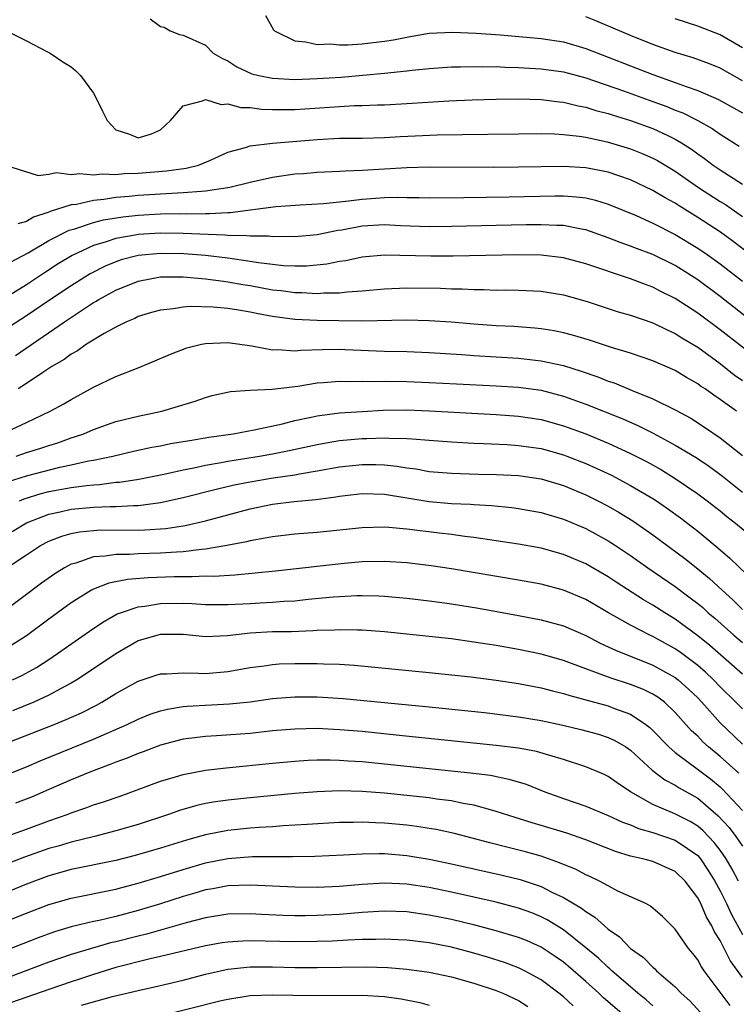
# Model space of a CAD drawing. Units: inches. Extents: x 2622000 to 2625000, y 1518000 to 1521000.
# Drawn here: x 2622248 to 2622312, y 1518496 to 1518584 of the extents above; entities that cross this region are included whole.
import ezdxf

# ---------------------------------------------------------------- set-up
doc = ezdxf.new("R2010")
doc.units = ezdxf.units.IN
doc.header["$MEASUREMENT"] = 0
doc.layers.add('LD26221518_2ft', color=140, linetype='Continuous')

msp = doc.modelspace()

# ---------------------------------------------------------------- linework, layer by layer
at = {"layer": 'LD26221518_2ft'}
for points, elevation in [([(2622270.361, 1518584.361), (2622271.079, 1518583.079), (2622271.179, 1518583), (2622273, 1518582.107), (2622273.971, 1518582.029), (2622275, 1518581.785), (2622276.171, 1518581.829), (2622277, 1518581.745), (2622277.745, 1518581.745), (2622279, 1518581.848), (2622281, 1518582.076), (2622281.807, 1518582.193), (2622283, 1518582.441), (2622283.487, 1518582.513), (2622285, 1518582.791), (2622287.1, 1518582.9), (2622289.206, 1518582.794), (2622291.367, 1518582.633), (2622295, 1518582.327), (2622297, 1518582.007), (2622299, 1518581.431), (2622305, 1518579.102), (2622307, 1518578.401), (2622307.975, 1518578.025), (2622309, 1518577.674), (2622310.867, 1518576.867), (2622313, 1518575.661)], 7930), ([(2622260.073, 1518584.073), (2622261, 1518583.385), (2622261.329, 1518583.329), (2622261.846, 1518583), (2622262.687, 1518582.687), (2622263, 1518582.622), (2622265, 1518581.724), (2622265.701, 1518581), (2622266.539, 1518580.539), (2622267, 1518580.311), (2622267.8, 1518579.8), (2622269.154, 1518579.154), (2622269.766, 1518579), (2622271, 1518578.759), (2622273, 1518578.666), (2622275, 1518578.73), (2622277.123, 1518578.877), (2622281, 1518579.218), (2622283, 1518579.415), (2622283.48, 1518579.48), (2622285, 1518579.637), (2622287, 1518579.787), (2622287.789, 1518579.789), (2622289, 1518579.828), (2622289.8, 1518579.801), (2622291, 1518579.803), (2622291.766, 1518579.766), (2622293, 1518579.742), (2622295, 1518579.621), (2622297, 1518579.331), (2622299, 1518578.794), (2622302.358, 1518577.642), (2622305, 1518576.698), (2622306.241, 1518576.241), (2622307, 1518575.927), (2622307.671, 1518575.671), (2622309.003, 1518575.003), (2622310.28, 1518574.28), (2622311, 1518573.776), (2622312.706, 1518572.706)], 7932), ([(2622313, 1518578.526), (2622311, 1518579.653), (2622310.046, 1518580.046), (2622308.585, 1518580.585), (2622307, 1518581.075), (2622305, 1518581.796), (2622303, 1518582.585), (2622299.897, 1518583.897), (2622299, 1518584.242)], 7928), ([(2622313, 1518581.473), (2622311, 1518582.643), (2622309, 1518583.421), (2622307, 1518584.085)], 7926), ([(2622247.223, 1518583), (2622249, 1518582.116), (2622250.83, 1518581.17), (2622251.124, 1518581), (2622252.247, 1518580.247), (2622253, 1518579.773), (2622253.433, 1518579.433), (2622253.832, 1518579), (2622255, 1518577.43), (2622255.24, 1518577), (2622255.813, 1518575.813), (2622256.226, 1518575), (2622257, 1518574.16), (2622258.22, 1518573.78), (2622259, 1518573.443), (2622260.196, 1518573.805), (2622261, 1518574.155), (2622261.871, 1518575), (2622263, 1518576.315), (2622264.736, 1518576.736), (2622265, 1518576.876), (2622266.412, 1518576.412), (2622267, 1518576.478), (2622268.157, 1518576.158), (2622269, 1518576.145), (2622270.016, 1518576.016), (2622271, 1518575.982), (2622271.972, 1518575.972), (2622273, 1518575.981), (2622278.32, 1518576.32), (2622279, 1518576.332), (2622280.394, 1518576.394), (2622281, 1518576.4), (2622283, 1518576.506), (2622286.754, 1518576.754), (2622288.845, 1518576.845), (2622291, 1518576.904), (2622293, 1518576.924), (2622295, 1518576.863), (2622296.654, 1518576.654), (2622297, 1518576.63), (2622298.304, 1518576.304), (2622299, 1518576.185), (2622299.894, 1518575.894), (2622301, 1518575.616), (2622301.458, 1518575.458), (2622303, 1518574.998), (2622305, 1518574.273), (2622306.394, 1518573.606), (2622307, 1518573.333), (2622307.561, 1518573), (2622308.435, 1518572.435), (2622309, 1518572.008), (2622309.601, 1518571.601), (2622310.397, 1518571), (2622311, 1518570.59), (2622313, 1518569.311)], 7934), ([(2622247.123, 1518571), (2622250.067, 1518570.067), (2622251, 1518570.207), (2622251.652, 1518570.348), (2622253, 1518570.152), (2622253.737, 1518570.264), (2622255, 1518570.132), (2622255.769, 1518570.231), (2622257, 1518570.178), (2622257.741, 1518570.259), (2622259, 1518570.285), (2622261.521, 1518570.479), (2622263.267, 1518570.733), (2622264.377, 1518571), (2622265.459, 1518571.459), (2622267, 1518572.161), (2622268.588, 1518572.588), (2622269, 1518572.735), (2622271, 1518572.979), (2622275, 1518573.299), (2622277, 1518573.4), (2622279, 1518573.415), (2622281, 1518573.462), (2622282.449, 1518573.551), (2622285.701, 1518573.701), (2622290.244, 1518573.756), (2622293, 1518573.809), (2622295, 1518573.827), (2622296.196, 1518573.804), (2622297, 1518573.746), (2622298.404, 1518573.596), (2622299, 1518573.491), (2622300.916, 1518573.084), (2622303, 1518572.451), (2622304.042, 1518572.041), (2622305, 1518571.623), (2622305.41, 1518571.41), (2622307, 1518570.451), (2622309.069, 1518569), (2622311, 1518567.758), (2622311.472, 1518567.472), (2622313, 1518566.421)], 7936), ([(2622313.314, 1518563.314), (2622312.175, 1518564.175), (2622311.026, 1518565), (2622309, 1518566.331), (2622307.351, 1518567.35), (2622307, 1518567.588), (2622306.083, 1518568.083), (2622305, 1518568.743), (2622303, 1518569.686), (2622301.965, 1518570.035), (2622301, 1518570.384), (2622299, 1518570.774), (2622297, 1518570.878), (2622293, 1518570.809), (2622290.792, 1518570.792), (2622285, 1518570.809), (2622283, 1518570.76), (2622279, 1518570.509), (2622277.532, 1518570.468), (2622277, 1518570.419), (2622275, 1518570.347), (2622273.765, 1518570.235), (2622273, 1518570.185), (2622271, 1518569.885), (2622269, 1518569.451), (2622267.199, 1518569), (2622267, 1518568.962), (2622265, 1518568.663), (2622264.657, 1518568.657), (2622263, 1518568.511), (2622262.505, 1518568.505), (2622259, 1518568.297), (2622258.205, 1518568.205), (2622257, 1518568.1), (2622255.92, 1518567.92), (2622255, 1518567.833), (2622253.489, 1518567.489), (2622253, 1518567.44), (2622251.136, 1518566.864), (2622251, 1518566.796), (2622249.644, 1518566.355), (2622249, 1518565.96), (2622248.23, 1518565.769)], 7938), ([(2622247.647, 1518562.352), (2622249.173, 1518563.173), (2622251, 1518564.259), (2622252.816, 1518565.184), (2622253.317, 1518565.317), (2622255, 1518565.875), (2622255.896, 1518566.104), (2622257.619, 1518566.381), (2622259, 1518566.538), (2622261, 1518566.653), (2622262.671, 1518566.671), (2622263.347, 1518566.653), (2622265, 1518566.679), (2622265.333, 1518566.667), (2622267, 1518566.78), (2622267.223, 1518566.777), (2622271.294, 1518567.294), (2622273.458, 1518567.458), (2622275.565, 1518567.565), (2622277, 1518567.729), (2622277.796, 1518567.796), (2622279, 1518567.972), (2622281, 1518568.108), (2622282.139, 1518568.139), (2622283, 1518568.112), (2622284.114, 1518568.114), (2622285, 1518568.09), (2622288.098, 1518568.098), (2622292.162, 1518568.162), (2622296.255, 1518568.255), (2622297, 1518568.251), (2622298.181, 1518568.181), (2622299, 1518568.077), (2622299.878, 1518567.878), (2622301, 1518567.525), (2622303.513, 1518566.487), (2622305, 1518565.826), (2622307, 1518564.811), (2622309, 1518563.59), (2622309.852, 1518563), (2622311, 1518562.173), (2622313, 1518560.636)], 7940), ([(2622316.444, 1518555), (2622311, 1518559.26), (2622309, 1518560.75), (2622307, 1518562.022), (2622305, 1518563.005), (2622303.541, 1518563.541), (2622303, 1518563.759), (2622302.076, 1518564.076), (2622301, 1518564.498), (2622299, 1518565.212), (2622298.755, 1518565.245), (2622297, 1518565.594), (2622296.403, 1518565.597), (2622295, 1518565.676), (2622293.665, 1518565.665), (2622287, 1518565.505), (2622285, 1518565.486), (2622282.424, 1518565.576), (2622281, 1518565.658), (2622279, 1518565.547), (2622277.198, 1518565.198), (2622276.85, 1518565.15), (2622275, 1518564.773), (2622273, 1518564.602), (2622272.618, 1518564.618), (2622271, 1518564.593), (2622270.642, 1518564.642), (2622269, 1518564.644), (2622268.691, 1518564.691), (2622267, 1518564.719), (2622266.747, 1518564.747), (2622263, 1518564.896), (2622261, 1518564.923), (2622259, 1518564.795), (2622258.737, 1518564.736), (2622257, 1518564.439), (2622256.138, 1518564.137), (2622255, 1518563.811), (2622253.082, 1518562.917), (2622251.832, 1518562.168), (2622250.614, 1518561.386), (2622249, 1518560.306), (2622247, 1518559.057)], 7942), ([(2622315, 1518553.191), (2622311, 1518556.296), (2622309, 1518557.778), (2622307, 1518559.09), (2622305.713, 1518559.713), (2622305, 1518560.086), (2622304.324, 1518560.324), (2622303, 1518560.851), (2622299, 1518562.179), (2622297, 1518562.716), (2622295, 1518562.957), (2622293, 1518562.988), (2622287.132, 1518562.868), (2622285.147, 1518562.853), (2622281, 1518562.961), (2622279, 1518562.789), (2622277.539, 1518562.461), (2622277, 1518562.383), (2622275.855, 1518562.145), (2622274.023, 1518561.976), (2622273, 1518561.968), (2622271.994, 1518562.005), (2622271, 1518562.108), (2622269.742, 1518562.258), (2622269, 1518562.39), (2622267, 1518562.681), (2622265, 1518562.913), (2622263.069, 1518563.069), (2622261, 1518563.107), (2622259, 1518562.921), (2622257.477, 1518562.523), (2622257, 1518562.365), (2622256.033, 1518561.967), (2622254.705, 1518561.295), (2622254.217, 1518561), (2622253, 1518560.227), (2622251.16, 1518559), (2622249, 1518557.519), (2622247, 1518556.215)], 7944), ([(2622248.017, 1518553.982), (2622252.402, 1518557), (2622254.202, 1518558.202), (2622255, 1518558.714), (2622255.189, 1518558.811), (2622255.472, 1518559), (2622257, 1518559.84), (2622259, 1518560.639), (2622261, 1518561.009), (2622263, 1518561.011), (2622265, 1518560.844), (2622266.616, 1518560.616), (2622267, 1518560.585), (2622268.334, 1518560.334), (2622269, 1518560.234), (2622271, 1518559.862), (2622271.784, 1518559.785), (2622273, 1518559.605), (2622273.61, 1518559.61), (2622275, 1518559.524), (2622275.578, 1518559.578), (2622277, 1518559.592), (2622277.683, 1518559.683), (2622279, 1518559.766), (2622281, 1518559.945), (2622283, 1518560.024), (2622286, 1518560), (2622287, 1518559.953), (2622287.944, 1518559.944), (2622289, 1518559.88), (2622289.882, 1518559.882), (2622291, 1518559.838), (2622291.846, 1518559.846), (2622293, 1518559.826), (2622295, 1518559.74), (2622297, 1518559.419), (2622298.502, 1518559), (2622299.208, 1518558.792), (2622301.903, 1518557.903), (2622303, 1518557.587), (2622305, 1518556.899), (2622306.27, 1518556.269), (2622307, 1518555.95), (2622307.572, 1518555.572), (2622309, 1518554.721), (2622311, 1518553.28), (2622312.273, 1518552.273), (2622313, 1518551.76)], 7946), ([(2622312.46, 1518549), (2622311, 1518550.067), (2622310.435, 1518550.435), (2622309.659, 1518551), (2622309.26, 1518551.26), (2622309, 1518551.459), (2622308.007, 1518552.007), (2622307, 1518552.634), (2622305, 1518553.519), (2622303, 1518554.206), (2622301.285, 1518554.715), (2622299.345, 1518555.345), (2622297.81, 1518555.81), (2622297, 1518556.017), (2622296.185, 1518556.185), (2622295, 1518556.377), (2622294.437, 1518556.437), (2622292.571, 1518556.571), (2622291, 1518556.649), (2622289, 1518556.787), (2622287, 1518556.954), (2622285, 1518557.095), (2622283, 1518557.142), (2622279, 1518557.063), (2622276.922, 1518557.078), (2622275, 1518557.112), (2622273, 1518557.202), (2622271, 1518557.47), (2622269.708, 1518557.707), (2622269, 1518557.865), (2622267.95, 1518558.05), (2622267, 1518558.182), (2622265.69, 1518558.31), (2622263.635, 1518558.365), (2622263, 1518558.312), (2622262.16, 1518558.161), (2622261, 1518558.053), (2622260.178, 1518557.823), (2622259, 1518557.46), (2622258.696, 1518557.304), (2622257.955, 1518557), (2622257, 1518556.529), (2622255.965, 1518555.965), (2622254.381, 1518555), (2622253.58, 1518554.419), (2622253, 1518554.106), (2622252.376, 1518553.624), (2622251.286, 1518553), (2622250.479, 1518552.479), (2622249, 1518551.476), (2622248.254, 1518551)], 7948), ([(2622246.844, 1518547), (2622249, 1518547.989), (2622251.138, 1518549), (2622252.336, 1518549.663), (2622253, 1518550.065), (2622255, 1518551.145), (2622257, 1518552.107), (2622259, 1518552.896), (2622260.493, 1518553.507), (2622261.881, 1518554.119), (2622263.333, 1518554.666), (2622264.656, 1518555), (2622265, 1518555.07), (2622267, 1518555.148), (2622269.139, 1518554.861), (2622271, 1518554.506), (2622271.481, 1518554.519), (2622273, 1518554.414), (2622273.532, 1518554.468), (2622275.466, 1518554.534), (2622277, 1518554.542), (2622277.472, 1518554.528), (2622281, 1518554.38), (2622283, 1518554.336), (2622285, 1518554.26), (2622287.925, 1518554.075), (2622289, 1518553.992), (2622293, 1518553.748), (2622295, 1518553.525), (2622297, 1518553.088), (2622298.594, 1518552.594), (2622300.082, 1518552.082), (2622301, 1518551.708), (2622301.535, 1518551.535), (2622303.143, 1518550.857), (2622305, 1518550.106), (2622307, 1518549.121), (2622308.377, 1518548.377), (2622309.596, 1518547.596), (2622311, 1518546.633), (2622313, 1518545.052)], 7950), ([(2622248.091, 1518545), (2622249, 1518545.309), (2622250.292, 1518545.708), (2622251, 1518545.952), (2622251.805, 1518546.195), (2622253, 1518546.622), (2622253.294, 1518546.706), (2622254.128, 1518547), (2622255, 1518547.378), (2622257, 1518548.083), (2622259, 1518548.575), (2622261.106, 1518549), (2622264.096, 1518549.904), (2622265, 1518550.236), (2622265.602, 1518550.398), (2622267.232, 1518550.768), (2622269, 1518550.876), (2622270.964, 1518550.964), (2622273.257, 1518551.256), (2622275, 1518551.535), (2622275.561, 1518551.561), (2622277, 1518551.689), (2622277.668, 1518551.667), (2622279, 1518551.698), (2622279.671, 1518551.671), (2622281, 1518551.68), (2622283, 1518551.649), (2622285, 1518551.575), (2622287.447, 1518551.447), (2622291, 1518551.291), (2622293, 1518551.16), (2622295, 1518550.874), (2622297, 1518550.351), (2622299, 1518549.637), (2622302.313, 1518548.313), (2622303.706, 1518547.706), (2622305.034, 1518547.034), (2622307, 1518545.987), (2622308.862, 1518544.862), (2622310.057, 1518544.057), (2622311.208, 1518543.207), (2622313, 1518541.785)], 7952), ([(2622247.316, 1518542.684), (2622249, 1518543.239), (2622251.994, 1518543.994), (2622253, 1518544.202), (2622254.56, 1518544.56), (2622255, 1518544.635), (2622256.721, 1518545), (2622258.566, 1518545.434), (2622260.21, 1518545.79), (2622261, 1518545.926), (2622261.889, 1518546.111), (2622263, 1518546.289), (2622263.595, 1518546.405), (2622265.319, 1518546.681), (2622267.478, 1518547), (2622269.347, 1518547.347), (2622271.884, 1518547.884), (2622273, 1518548.163), (2622274.463, 1518548.462), (2622275, 1518548.592), (2622277, 1518548.855), (2622279, 1518548.994), (2622280.903, 1518549.097), (2622283, 1518549.118), (2622285.039, 1518549.039), (2622291, 1518548.728), (2622293, 1518548.575), (2622295, 1518548.263), (2622297, 1518547.71), (2622299, 1518546.978), (2622301, 1518546.151), (2622303, 1518545.231), (2622304.472, 1518544.472), (2622305.755, 1518543.755), (2622307.002, 1518543.002), (2622309, 1518541.632), (2622309.849, 1518541), (2622311, 1518540.098), (2622311.603, 1518539.602), (2622312.381, 1518539), (2622314.799, 1518537)], 7954), ([(2622248.382, 1518541), (2622248.809, 1518541.191), (2622250.336, 1518541.664), (2622251, 1518541.824), (2622253, 1518542.188), (2622254.383, 1518542.383), (2622255, 1518542.437), (2622255.542, 1518542.458), (2622257, 1518542.652), (2622257.327, 1518542.673), (2622259.059, 1518542.941), (2622261.42, 1518543.42), (2622263, 1518543.78), (2622263.954, 1518543.954), (2622265, 1518544.185), (2622266.423, 1518544.423), (2622267, 1518544.54), (2622269.837, 1518545), (2622271, 1518545.207), (2622272.496, 1518545.503), (2622275, 1518546.04), (2622275.808, 1518546.192), (2622277, 1518546.377), (2622279, 1518546.567), (2622279.434, 1518546.566), (2622281, 1518546.637), (2622281.399, 1518546.6), (2622283, 1518546.582), (2622283.473, 1518546.527), (2622285, 1518546.43), (2622287, 1518546.278), (2622289, 1518546.163), (2622289.865, 1518546.135), (2622291.975, 1518546.025), (2622293, 1518545.954), (2622295, 1518545.666), (2622297, 1518545.119), (2622297.319, 1518545), (2622299, 1518544.339), (2622299.927, 1518543.927), (2622301.286, 1518543.286), (2622303, 1518542.382), (2622305, 1518541.202), (2622305.313, 1518541), (2622306.313, 1518540.313), (2622307.465, 1518539.466), (2622309, 1518538.276), (2622310.804, 1518536.804), (2622311.883, 1518535.883), (2622315, 1518532.875)], 7956), ([(2622247.74, 1518538.26), (2622249, 1518539.044), (2622251, 1518539.82), (2622252.024, 1518540.024), (2622253, 1518540.253), (2622255, 1518540.429), (2622256.488, 1518540.488), (2622257, 1518540.488), (2622258.584, 1518540.584), (2622259, 1518540.584), (2622261, 1518540.842), (2622263, 1518541.282), (2622265.952, 1518542.048), (2622267.582, 1518542.417), (2622269, 1518542.699), (2622271.05, 1518543.05), (2622273, 1518543.334), (2622273.417, 1518543.417), (2622275, 1518543.667), (2622277, 1518544.022), (2622279, 1518544.24), (2622280.237, 1518544.237), (2622281, 1518544.205), (2622282.103, 1518544.103), (2622283, 1518543.944), (2622283.844, 1518543.844), (2622285, 1518543.634), (2622287, 1518543.458), (2622289.383, 1518543.382), (2622291, 1518543.354), (2622293, 1518543.254), (2622295, 1518542.97), (2622297, 1518542.375), (2622299, 1518541.538), (2622300.087, 1518541), (2622301, 1518540.522), (2622301.969, 1518539.969), (2622303.21, 1518539.21), (2622305, 1518537.956), (2622307.838, 1518535.837), (2622309, 1518534.912), (2622310.057, 1518534.057), (2622311.181, 1518533), (2622312.144, 1518532.144), (2622313, 1518531.284)], 7958), ([(2622247.25, 1518535), (2622249, 1518536.181), (2622250.262, 1518537), (2622251, 1518537.383), (2622252.158, 1518537.842), (2622253, 1518538.082), (2622253.763, 1518538.237), (2622255, 1518538.361), (2622255.608, 1518538.392), (2622259, 1518538.39), (2622259.595, 1518538.405), (2622261.461, 1518538.539), (2622263.202, 1518538.798), (2622265, 1518539.212), (2622269, 1518540.293), (2622271, 1518540.692), (2622272.93, 1518540.93), (2622274.883, 1518541.118), (2622276.649, 1518541.351), (2622277, 1518541.421), (2622279, 1518541.654), (2622281, 1518541.584), (2622285, 1518540.931), (2622287, 1518540.764), (2622288.692, 1518540.692), (2622289, 1518540.663), (2622290.573, 1518540.573), (2622292.391, 1518540.391), (2622293, 1518540.308), (2622295, 1518539.959), (2622297, 1518539.372), (2622299, 1518538.514), (2622301, 1518537.416), (2622301.646, 1518537), (2622303, 1518536.102), (2622304.549, 1518535), (2622307, 1518533.327), (2622308.338, 1518532.337), (2622309, 1518531.823), (2622309.45, 1518531.45), (2622309.944, 1518531), (2622310.522, 1518530.521), (2622312.227, 1518529), (2622313, 1518528.335)], 7960), ([(2622313, 1518525.492), (2622310.076, 1518528.076), (2622309, 1518528.944), (2622307, 1518530.433), (2622306.061, 1518531), (2622305, 1518531.683), (2622304.159, 1518532.159), (2622301.727, 1518533.727), (2622301, 1518534.214), (2622299, 1518535.365), (2622297, 1518536.212), (2622295, 1518536.767), (2622293, 1518537.131), (2622289, 1518537.723), (2622288.192, 1518537.808), (2622287, 1518537.977), (2622285.904, 1518538.096), (2622283, 1518538.461), (2622281.389, 1518538.611), (2622281, 1518538.632), (2622279, 1518538.591), (2622275, 1518538.164), (2622273, 1518538.007), (2622271, 1518537.795), (2622270.345, 1518537.655), (2622269, 1518537.437), (2622268.662, 1518537.338), (2622266.926, 1518537), (2622265, 1518536.678), (2622264.66, 1518536.66), (2622263, 1518536.449), (2622262.423, 1518536.423), (2622261, 1518536.308), (2622259, 1518536.252), (2622258.203, 1518536.203), (2622257, 1518536.207), (2622256.042, 1518536.042), (2622255, 1518535.98), (2622253.431, 1518535.431), (2622253, 1518535.323), (2622252.396, 1518535), (2622251.53, 1518534.47), (2622250.362, 1518533.638), (2622246.83, 1518531)], 7962), ([(2622313, 1518522.399), (2622312.412, 1518523), (2622311, 1518524.378), (2622310.403, 1518525), (2622309.684, 1518525.684), (2622309, 1518526.268), (2622307.451, 1518527.451), (2622307, 1518527.764), (2622305, 1518528.875), (2622304.721, 1518529), (2622303, 1518529.878), (2622301.016, 1518531), (2622299, 1518532.169), (2622297, 1518533.023), (2622295, 1518533.551), (2622293, 1518533.913), (2622287, 1518534.912), (2622285.192, 1518535.192), (2622283, 1518535.463), (2622281, 1518535.584), (2622279, 1518535.541), (2622277.407, 1518535.407), (2622271.274, 1518534.726), (2622267.642, 1518534.358), (2622265.752, 1518534.248), (2622265, 1518534.258), (2622263.805, 1518534.195), (2622263, 1518534.213), (2622262.196, 1518534.196), (2622259.893, 1518534.107), (2622258.034, 1518533.967), (2622256.367, 1518533.633), (2622255, 1518533.092), (2622254.824, 1518533), (2622253, 1518531.871), (2622251, 1518530.428), (2622249, 1518528.943), (2622247, 1518527.64)], 7964), ([(2622247.773, 1518525), (2622248.603, 1518525.397), (2622249.891, 1518526.109), (2622251.109, 1518526.891), (2622254.637, 1518529.363), (2622255.836, 1518530.164), (2622257.114, 1518530.886), (2622257.404, 1518531), (2622259, 1518531.536), (2622259.594, 1518531.594), (2622261, 1518531.824), (2622263, 1518531.85), (2622263.829, 1518531.829), (2622265, 1518531.744), (2622267, 1518531.718), (2622269, 1518531.824), (2622269.887, 1518531.888), (2622271, 1518531.935), (2622272.022, 1518532.022), (2622273, 1518532.066), (2622274.198, 1518532.198), (2622276.41, 1518532.41), (2622277, 1518532.453), (2622278.528, 1518532.528), (2622279, 1518532.532), (2622280.498, 1518532.498), (2622281, 1518532.469), (2622283, 1518532.3), (2622285, 1518532.07), (2622285.931, 1518531.931), (2622287, 1518531.794), (2622289.401, 1518531.401), (2622293, 1518530.758), (2622295, 1518530.377), (2622297, 1518529.829), (2622299, 1518528.959), (2622300.282, 1518528.282), (2622301, 1518527.962), (2622301.642, 1518527.642), (2622305, 1518526.319), (2622307, 1518525.204), (2622307.262, 1518525), (2622308.175, 1518524.175), (2622309, 1518523.378), (2622309.363, 1518523), (2622311, 1518521.153), (2622313, 1518519.244)], 7966), ([(2622312.666, 1518516.666), (2622311, 1518518.152), (2622309.968, 1518519), (2622309.463, 1518519.463), (2622309, 1518519.953), (2622308.452, 1518520.452), (2622307, 1518522.078), (2622306.022, 1518523), (2622305.44, 1518523.44), (2622305, 1518523.713), (2622304.143, 1518524.143), (2622303, 1518524.595), (2622301.172, 1518525.171), (2622300.6, 1518525.4), (2622299, 1518525.972), (2622297, 1518526.731), (2622295, 1518527.302), (2622293, 1518527.705), (2622291, 1518528.057), (2622290.179, 1518528.179), (2622289, 1518528.381), (2622287, 1518528.653), (2622285, 1518528.881), (2622281, 1518529.276), (2622279, 1518529.431), (2622278.573, 1518529.427), (2622277, 1518529.483), (2622276.551, 1518529.449), (2622275, 1518529.41), (2622274.622, 1518529.378), (2622272.699, 1518529.301), (2622271, 1518529.279), (2622269, 1518529.18), (2622266.94, 1518528.94), (2622265, 1518528.842), (2622263, 1518529.043), (2622261, 1518529.062), (2622260.754, 1518529), (2622259, 1518528.474), (2622257, 1518527.333), (2622255.611, 1518526.389), (2622253.509, 1518525), (2622253, 1518524.699), (2622252.376, 1518524.376), (2622251, 1518523.625), (2622249.653, 1518523), (2622247.763, 1518522.237)], 7968), ([(2622247, 1518519.239), (2622251.482, 1518521), (2622252.558, 1518521.441), (2622253.935, 1518522.065), (2622255.261, 1518522.74), (2622255.731, 1518523), (2622257, 1518523.768), (2622259, 1518524.884), (2622260.586, 1518525.414), (2622261, 1518525.546), (2622261.54, 1518525.54), (2622263, 1518525.623), (2622264.391, 1518525.609), (2622265, 1518525.566), (2622267, 1518525.738), (2622269, 1518526.1), (2622270.257, 1518526.256), (2622271, 1518526.375), (2622271.58, 1518526.419), (2622273, 1518526.467), (2622275, 1518526.471), (2622275.561, 1518526.439), (2622277, 1518526.403), (2622278.313, 1518526.313), (2622285, 1518525.666), (2622288.725, 1518525.275), (2622291, 1518524.979), (2622293, 1518524.67), (2622295, 1518524.296), (2622296.018, 1518524.019), (2622297, 1518523.789), (2622297.585, 1518523.585), (2622301, 1518522.667), (2622301.563, 1518522.437), (2622303, 1518521.917), (2622304.368, 1518521), (2622304.725, 1518520.725), (2622305, 1518520.46), (2622306.416, 1518519), (2622307, 1518518.496), (2622308.957, 1518517.043), (2622310.14, 1518516.14), (2622311, 1518515.422), (2622311.225, 1518515.225), (2622313, 1518513.334)], 7970), ([(2622247, 1518516.409), (2622249, 1518517.233), (2622250.228, 1518517.772), (2622255, 1518519.701), (2622257.997, 1518521), (2622259, 1518521.487), (2622260.078, 1518521.922), (2622261, 1518522.233), (2622261.61, 1518522.39), (2622263, 1518522.604), (2622263.359, 1518522.641), (2622267.159, 1518522.841), (2622269, 1518523.035), (2622271, 1518523.321), (2622273, 1518523.494), (2622275, 1518523.49), (2622275.464, 1518523.464), (2622277.329, 1518523.329), (2622285, 1518522.574), (2622289.933, 1518522.066), (2622293, 1518521.7), (2622295, 1518521.376), (2622296.959, 1518520.959), (2622298.567, 1518520.567), (2622300.134, 1518520.134), (2622301, 1518519.859), (2622301.588, 1518519.588), (2622302.57, 1518519), (2622303, 1518518.711), (2622304.941, 1518516.941), (2622306.067, 1518516.067), (2622307, 1518515.579), (2622307.347, 1518515.347), (2622309, 1518514.43), (2622310.845, 1518512.845), (2622311.806, 1518511.806), (2622312.413, 1518511), (2622313, 1518510.143)], 7972), ([(2622312.66, 1518507), (2622312.089, 1518508.089), (2622311.55, 1518509), (2622311, 1518509.776), (2622310.47, 1518510.47), (2622309.505, 1518511.505), (2622309, 1518511.932), (2622308.339, 1518512.338), (2622306.968, 1518513.032), (2622305, 1518513.866), (2622302.987, 1518515), (2622301.794, 1518515.794), (2622301, 1518516.367), (2622300.573, 1518516.574), (2622299, 1518517.238), (2622297, 1518517.88), (2622295.777, 1518518.224), (2622294.593, 1518518.593), (2622293, 1518518.894), (2622291, 1518519.14), (2622282.064, 1518520.064), (2622279, 1518520.369), (2622277, 1518520.541), (2622275, 1518520.64), (2622273, 1518520.604), (2622271, 1518520.435), (2622269, 1518520.218), (2622268.146, 1518520.146), (2622265.985, 1518519.985), (2622265, 1518519.942), (2622263.775, 1518519.775), (2622263, 1518519.689), (2622261, 1518519.16), (2622259.436, 1518518.564), (2622259, 1518518.416), (2622258.004, 1518517.996), (2622257, 1518517.637), (2622256.552, 1518517.448), (2622254.807, 1518516.807), (2622253, 1518516.077), (2622251, 1518515.212), (2622249.472, 1518514.527), (2622248.036, 1518513.964)], 7974), ([(2622246.914, 1518510.915), (2622249, 1518511.655), (2622251, 1518512.397), (2622252.733, 1518513), (2622253, 1518513.107), (2622254.412, 1518513.587), (2622255, 1518513.814), (2622255.904, 1518514.096), (2622257.383, 1518514.617), (2622261, 1518515.941), (2622262.33, 1518516.33), (2622263, 1518516.542), (2622265, 1518516.92), (2622266.859, 1518517.141), (2622271, 1518517.557), (2622273, 1518517.742), (2622274.184, 1518517.816), (2622275, 1518517.844), (2622276.152, 1518517.849), (2622277, 1518517.825), (2622277.764, 1518517.765), (2622279, 1518517.698), (2622280.433, 1518517.566), (2622288.702, 1518516.702), (2622290.469, 1518516.469), (2622292.133, 1518516.132), (2622293.662, 1518515.662), (2622295.342, 1518515), (2622297, 1518514.406), (2622299, 1518513.717), (2622301, 1518512.886), (2622302.284, 1518512.284), (2622303, 1518512.035), (2622303.719, 1518511.719), (2622305, 1518511.357), (2622307, 1518510.681), (2622308.08, 1518509.92), (2622309, 1518509.295), (2622309.252, 1518509), (2622309.952, 1518507.952), (2622310.539, 1518507), (2622311, 1518506.146), (2622311.566, 1518505), (2622312.023, 1518504.023), (2622313, 1518502.249)], 7976), ([(2622313, 1518498.385), (2622311.918, 1518499.918), (2622311, 1518501.705), (2622310.492, 1518502.492), (2622310.267, 1518503), (2622309.795, 1518503.794), (2622309.273, 1518505), (2622309, 1518505.527), (2622307.879, 1518507), (2622307, 1518507.858), (2622305, 1518508.753), (2622304.103, 1518509), (2622303, 1518509.254), (2622301.651, 1518509.651), (2622299, 1518510.693), (2622297.293, 1518511.293), (2622295, 1518511.987), (2622294.21, 1518512.21), (2622292.684, 1518512.684), (2622291, 1518513.245), (2622290.681, 1518513.318), (2622289, 1518513.794), (2622288.053, 1518513.947), (2622287, 1518514.174), (2622285.658, 1518514.342), (2622285, 1518514.449), (2622283, 1518514.674), (2622281, 1518514.871), (2622279, 1518515.018), (2622277, 1518515.07), (2622275, 1518515.003), (2622273, 1518514.847), (2622269, 1518514.466), (2622267, 1518514.253), (2622265.901, 1518514.099), (2622265, 1518513.935), (2622264.233, 1518513.768), (2622262.681, 1518513.319), (2622261.792, 1518513), (2622259, 1518512.084), (2622257, 1518511.5), (2622255.08, 1518511), (2622253, 1518510.491), (2622251.853, 1518510.147), (2622251, 1518509.913), (2622248.844, 1518509.156), (2622247, 1518508.429)], 7978), ([(2622311.905, 1518495.905), (2622309.588, 1518499), (2622309.346, 1518499.346), (2622309, 1518499.981), (2622308.553, 1518500.553), (2622308.17, 1518501), (2622307, 1518502.714), (2622305.86, 1518503.859), (2622304.786, 1518504.786), (2622304.371, 1518505), (2622301.875, 1518506.126), (2622301, 1518506.578), (2622300.23, 1518507), (2622299.407, 1518507.407), (2622299, 1518507.577), (2622298.067, 1518508.067), (2622297, 1518508.497), (2622296.656, 1518508.656), (2622295, 1518509.229), (2622293.623, 1518509.623), (2622291.943, 1518510.058), (2622290.422, 1518510.421), (2622287.254, 1518511.254), (2622285.618, 1518511.618), (2622285, 1518511.721), (2622283.895, 1518511.895), (2622283, 1518512.008), (2622281, 1518512.19), (2622280.206, 1518512.206), (2622279, 1518512.267), (2622278.244, 1518512.244), (2622277, 1518512.239), (2622274.084, 1518512.084), (2622273, 1518512.001), (2622271.949, 1518511.949), (2622271, 1518511.871), (2622269.81, 1518511.81), (2622269, 1518511.746), (2622267, 1518511.547), (2622265, 1518511.15), (2622263.323, 1518510.677), (2622261, 1518509.947), (2622258.71, 1518509.29), (2622257, 1518508.864), (2622253, 1518508.041), (2622251, 1518507.497), (2622249, 1518506.751), (2622247, 1518505.913)], 7980), ([(2622247, 1518503.334), (2622249, 1518504.158), (2622251, 1518504.925), (2622253, 1518505.493), (2622257, 1518506.301), (2622257.546, 1518506.454), (2622259, 1518506.817), (2622261, 1518507.411), (2622263, 1518508.049), (2622265, 1518508.644), (2622267, 1518509.046), (2622269.21, 1518509.21), (2622272.797, 1518509.203), (2622274.767, 1518509.233), (2622277.353, 1518509.353), (2622279, 1518509.453), (2622280.522, 1518509.478), (2622281, 1518509.468), (2622283, 1518509.313), (2622285, 1518508.977), (2622287, 1518508.551), (2622291.536, 1518507.536), (2622293.143, 1518507.143), (2622295, 1518506.518), (2622295.968, 1518506.032), (2622297, 1518505.557), (2622298.608, 1518504.607), (2622299, 1518504.284), (2622299.801, 1518503.801), (2622300.669, 1518503), (2622301, 1518502.717), (2622302.023, 1518502.023), (2622302.994, 1518501), (2622304.169, 1518500.169), (2622305, 1518499.307), (2622305.173, 1518499.173), (2622305.327, 1518499), (2622307, 1518497.557), (2622307.535, 1518497), (2622308.312, 1518496.313), (2622309.26, 1518495.26)], 7982), ([(2622305, 1518495.878), (2622304.4, 1518496.4), (2622303.656, 1518497), (2622301.323, 1518499), (2622301.161, 1518499.161), (2622301, 1518499.282), (2622300.122, 1518500.122), (2622299, 1518501.056), (2622297, 1518502.667), (2622295.554, 1518503.554), (2622295, 1518503.829), (2622294.166, 1518504.166), (2622293, 1518504.591), (2622291, 1518505.116), (2622287, 1518506.017), (2622285, 1518506.433), (2622283, 1518506.731), (2622281, 1518506.823), (2622279, 1518506.716), (2622277, 1518506.543), (2622275, 1518506.442), (2622273, 1518506.458), (2622269, 1518506.658), (2622267, 1518506.586), (2622265.674, 1518506.327), (2622265, 1518506.217), (2622264.07, 1518505.93), (2622263, 1518505.626), (2622261, 1518504.981), (2622259, 1518504.387), (2622257, 1518503.858), (2622255.5, 1518503.5), (2622255, 1518503.396), (2622253, 1518502.914), (2622251.524, 1518502.476), (2622250.058, 1518501.942), (2622243.306, 1518499.306)], 7984), ([(2622302.42, 1518495), (2622300.588, 1518496.588), (2622300.153, 1518497), (2622299, 1518498.031), (2622297.417, 1518499.418), (2622297, 1518499.764), (2622296.276, 1518500.276), (2622295, 1518501.116), (2622293.693, 1518501.693), (2622293, 1518501.97), (2622291, 1518502.571), (2622289.072, 1518503.072), (2622287, 1518503.568), (2622285, 1518503.981), (2622283, 1518504.255), (2622281, 1518504.316), (2622279, 1518504.196), (2622277, 1518504.036), (2622275, 1518503.936), (2622273.919, 1518503.919), (2622273, 1518503.919), (2622271.942, 1518503.942), (2622270.022, 1518504.023), (2622269, 1518504.083), (2622267, 1518504.043), (2622265, 1518503.718), (2622263.272, 1518503.272), (2622259.726, 1518502.273), (2622259, 1518502.104), (2622257, 1518501.588), (2622256.52, 1518501.48), (2622254.831, 1518501), (2622253, 1518500.442), (2622251, 1518499.755), (2622246.084, 1518497.916)], 7986), ([(2622297.857, 1518495.857), (2622297, 1518496.659), (2622296.586, 1518497), (2622295, 1518498.199), (2622293.532, 1518499), (2622293, 1518499.26), (2622291.738, 1518499.738), (2622290.224, 1518500.224), (2622289, 1518500.585), (2622287, 1518501.104), (2622285, 1518501.484), (2622283, 1518501.736), (2622282.239, 1518501.761), (2622281, 1518501.829), (2622280.21, 1518501.79), (2622279, 1518501.778), (2622277.729, 1518501.729), (2622276.35, 1518501.649), (2622275, 1518501.61), (2622273, 1518501.587), (2622269, 1518501.67), (2622268.346, 1518501.654), (2622267, 1518501.561), (2622266.512, 1518501.488), (2622265, 1518501.216), (2622261, 1518500.271), (2622260.065, 1518500.065), (2622257, 1518499.285), (2622255, 1518498.671), (2622253.753, 1518498.247), (2622253, 1518498.013), (2622251, 1518497.332), (2622247, 1518495.911)], 7988), ([(2622253.938, 1518495.938), (2622256.686, 1518496.686), (2622259, 1518497.245), (2622260.444, 1518497.556), (2622263, 1518498.168), (2622265, 1518498.684), (2622266.34, 1518499), (2622267, 1518499.141), (2622269, 1518499.351), (2622271, 1518499.347), (2622273, 1518499.288), (2622275, 1518499.277), (2622279.353, 1518499.353), (2622281.298, 1518499.298), (2622283, 1518499.146), (2622285, 1518498.866), (2622287, 1518498.457), (2622289, 1518497.904), (2622291, 1518497.242), (2622291.577, 1518497), (2622293, 1518496.329), (2622293.818, 1518495.818)], 7990), ([(2622261, 1518494.979), (2622266.304, 1518496.304), (2622267, 1518496.46), (2622269, 1518496.782), (2622271, 1518496.861), (2622272.814, 1518496.814), (2622275, 1518496.783), (2622279, 1518496.808), (2622281, 1518496.708), (2622282.5, 1518496.5), (2622284.166, 1518496.166), (2622285, 1518495.937)], 7992)]:
    msp.add_lwpolyline(points, dxfattribs=dict(at, elevation=elevation))

doc.saveas('drawing.dxf')
